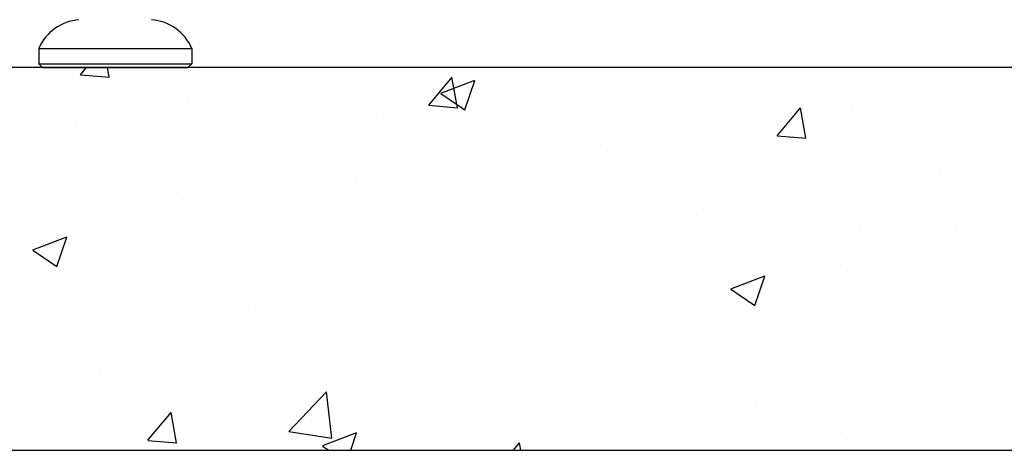
# Model space of a CAD drawing. Units: inches. Extents: x 83 to 2481, y 14 to 567.
# Drawn here: x 614 to 634, y 105 to 113 of the extents above; entities that cross this region are included whole.
import ezdxf

# ---------------------------------------------------------------- set-up
doc = ezdxf.new("R2010")
doc.units = ezdxf.units.IN
doc.header["$MEASUREMENT"] = 0

msp = doc.modelspace()

# ---------------------------------------------------------------- hatches: boundary and pattern name
h = msp.add_hatch()
h.set_pattern_fill('AR-CONC', color=256, scale=0.03937)
h.set_pattern_definition([(50, (-7632.2384, -7972.776), (7.1726104, -0.6275218), [0.7499985, -8.2499835]), (355, (-7632.2384, -7972.776), (-1.3875335, 7.521908), [0.599999, -6.60001]), (100.451445, (-7631.641, -7972.828), (5.785077, 6.894386), [0.6374006, -7.011413]), (46.1842, (-7632.2384, -7970.776), (10.672382, -1.6552065), [1.124998, -12.374975]), (96.63556, (-7631.349, -7970.914), (9.346601, 9.7411665), [0.956101, -10.517129]), (351.18415, (-7632.238, -7970.776), (9.346601, 9.741167), [0.899997, -9.89997]), (21, (-7631.2384, -7971.276), (5.9690586, -4.026181), [0.7499985, -8.2499835]), (326, (-7631.2384, -7971.276), (2.433146, 7.25148), [0.599999, -6.599987]), (71.451445, (-7630.741, -7971.6116), (8.4022044, 3.2252994), [0.6374006, -7.011401]), (37.5, (-7632.2384, -7972.776), (0.1215983, 3.3289319), [0, -6.519987, 0, -6.6999866, 0, -6.6249868]), (7.5, (-7632.2384, -7972.776), (2.6306901, 3.9441092), [0, -3.8199924, 0, -6.3699873, 0, -2.524995]), (327.5, (-7634.4684, -7972.776), (5.33820173, -0.22554065), [0, -2.499995, 0, -7.7999844, 0, -10.3499793]), (317.5, (-7635.4684, -7972.776), (5.8318459, 1.001041), [0, -3.2499935, 0, -5.1799896, 0, -7.3499853])])
h.paths.add_polyline_path([(606.271, 104.593), (685.011, 104.593), (685.011, 112.467), (606.271, 112.467)])

# ---------------------------------------------------------------- linework, layer by layer
for p, q in [((613.948, 112.86), (617.097, 112.86)), ((613.948, 112.86), (613.948, 112.546)), ((617.097, 112.86), (617.097, 112.546)), ((613.948, 112.546), (617.097, 112.546)), ((613.948, 112.546), (614.027, 112.467)), ((617.097, 112.546), (617.019, 112.467)), ((614.027, 112.467), (617.019, 112.467))]:
    msp.add_line(p, q)
msp.add_lwpolyline([(606.271, 104.593), (685.011, 104.593), (685.011, 112.467), (606.271, 112.467)], close=True)
for centre, start, end in [((614.848, 112.474), 94.2962, 156.7792), ((616.197, 112.474), 23.2208, 85.7038)]:
    msp.add_arc(centre, 0.979, start, end)

doc.saveas('drawing.dxf')
